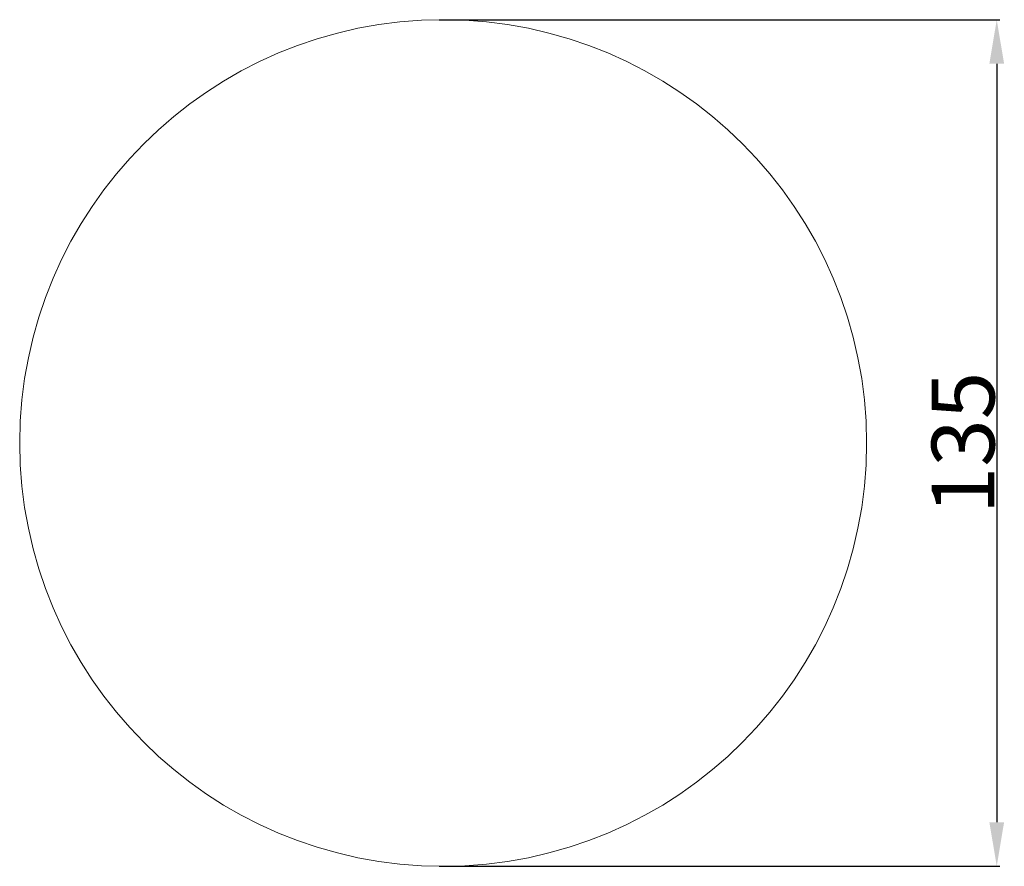
# Model space of a CAD drawing. Units: millimetres. Extents: x 0 to 1100, y 23 to 1023.
# Drawn here: x 780 to 937, y 397 to 532 of the extents above; entities that cross this region are included whole.
import ezdxf

# ---------------------------------------------------------------- set-up
doc = ezdxf.new("R2010")
doc.units = ezdxf.units.MM
doc.layers.get('0').update_dxf_attribs({"lineweight": 5})
doc.styles.add('Arial', font='arial.ttf')
doc.dimstyles.new('Default', dxfattribs={"dimtxt": 10, "dimasz": 7, "dimexe": 0.5, "dimexo": 0.5, "dimgap": 0.25, "dimtad": 1, "dimtoh": 1, "dimdec": 0, "dimzin": 1, "dimdsep": 46, "dimtxsty": 'Arial', "dimcen": 0.5, "dimazin": 0, "dimtfac": 1, "dimtdec": 4, "dimtix": 1, "dimtmove": 1, "dimatfit": 3, "dimfxl": 1, "dimtolj": 1, "dimtzin": 1, "dimarcsym": 0})

# ---------------------------------------------------------------- blocks, each defined once
blk = doc.blocks.new('*D1996')
at = {"color": 0, "lineweight": -2, "transparency": 16777216}
for p, q in [((846.87, 531.75), (936.16, 531.75)), ((935.66, 524.75), (935.66, 403.92)), ((846.87, 396.92), (936.16, 396.92))]:
    blk.add_line(p, q, dxfattribs=at)
at = {"color": 0, "transparency": 16777216}
for points in [[(934.49, 524.75), (936.83, 524.75), (935.66, 531.75)], [(934.49, 403.92), (936.83, 403.92), (935.66, 396.92)]]:
    blk.add_solid(points, dxfattribs=at)
at = {"layer": 'Defpoints', "color": 0, "transparency": 16777216}
for p in [(846.37, 531.75), (846.37, 396.92), (935.66, 396.92)]:
    blk.add_point(p, dxfattribs=at)
at = {"color": 0, "transparency": 16777216, "insert": (930.3, 464.33), "char_height": 10, "attachment_point": 5, "rotation": 90, "style": 'Arial'}
blk.add_mtext('\\A1;135', dxfattribs=at)

msp = doc.modelspace()

# ---------------------------------------------------------------- linework, layer by layer
msp.add_circle((847.51, 464.33), 67.42)

# ---------------------------------------------------------------- dimensions: what is measured, and where the dimension line sits
dim = msp.add_linear_dim(base=(935.66, 396.92), p1=(846.37, 531.75), p2=(846.37, 396.92), angle=90, dimstyle='Default')
dim.commit()
dim.dimension.update_dxf_attribs({"geometry": '*D1996', "text_midpoint": (930.3, 464.33)})

doc.saveas('drawing.dxf')
